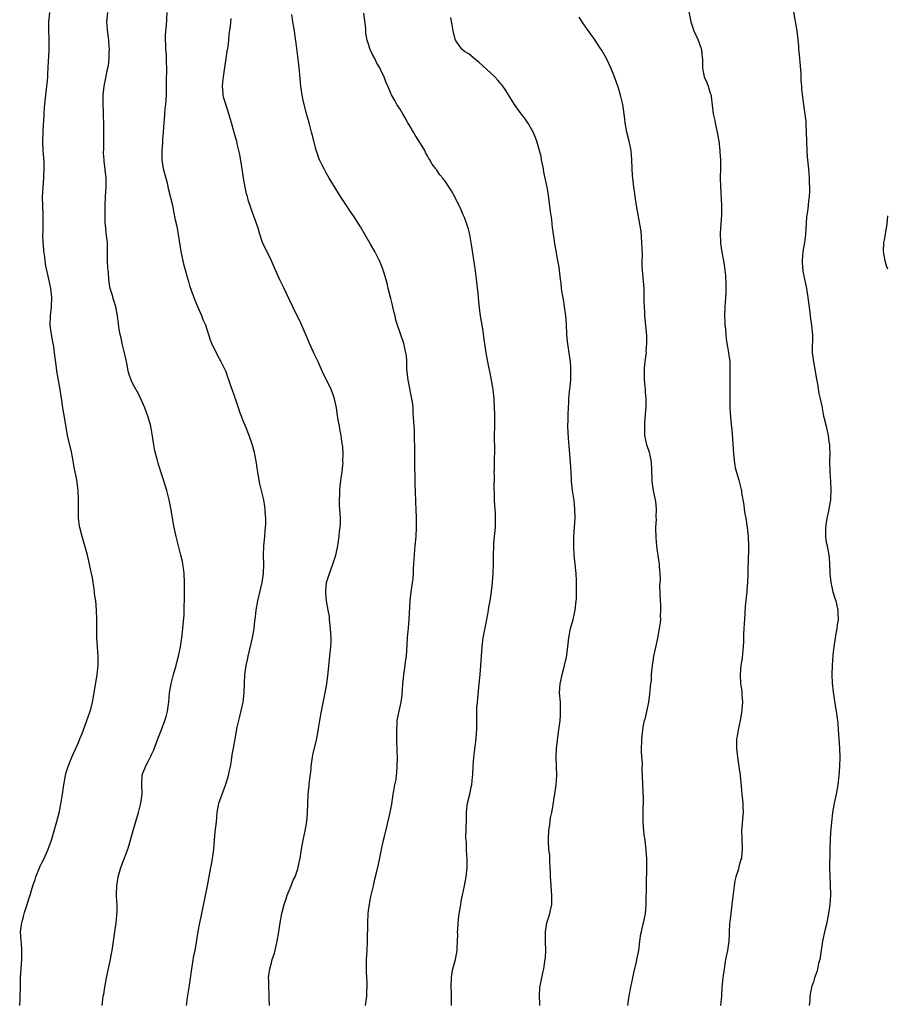
# Model space of a CAD drawing. Units: inches. Extents: x 2499000 to 2502000, y 1476000 to 1479000.
# Drawn here: x 2500724 to 2500913, y 1477391 to 1477605 of the extents above; entities that cross this region are included whole.
import ezdxf

# ---------------------------------------------------------------- set-up
doc = ezdxf.new("R2010")
doc.units = ezdxf.units.IN
doc.header["$MEASUREMENT"] = 0
doc.layers.add('LD24991476_10ft', color=4, linetype='Continuous')

msp = doc.modelspace()

# ---------------------------------------------------------------- linework, layer by layer
at = {"layer": 'LD24991476_10ft'}
for points, elevation in [([(2500869.48, 1477609), (2500870.31, 1477605), (2500870.93, 1477603), (2500871.89, 1477601), (2500872.23, 1477600.23), (2500872.63, 1477599), (2500872.81, 1477597.19), (2500872.84, 1477597), (2500872.86, 1477595), (2500873, 1477594.11), (2500873.24, 1477593), (2500873.76, 1477591.76), (2500874.07, 1477591), (2500874.53, 1477589.47), (2500874.71, 1477589), (2500874.77, 1477588.77), (2500875.17, 1477585), (2500875.5, 1477583.5), (2500875.58, 1477583), (2500875.74, 1477582.26), (2500876.04, 1477581), (2500876.2, 1477580.2), (2500876.4, 1477579), (2500876.61, 1477577), (2500876.62, 1477576.62), (2500876.74, 1477575), (2500876.78, 1477573.22), (2500876.73, 1477571), (2500876.74, 1477569.26), (2500877, 1477565), (2500876.99, 1477563), (2500876.72, 1477559), (2500876.78, 1477557), (2500876.8, 1477556.8), (2500877.09, 1477554.91), (2500877.42, 1477553), (2500877.62, 1477551.62), (2500877.68, 1477551), (2500877.83, 1477549.83), (2500877.95, 1477547.95), (2500877.96, 1477547), (2500877.9, 1477546.1), (2500877.86, 1477545), (2500877.7, 1477543), (2500877.66, 1477541), (2500877.69, 1477539.69), (2500877.74, 1477539), (2500877.83, 1477538.17), (2500877.9, 1477537), (2500877.99, 1477535.99), (2500878.28, 1477534.28), (2500878.53, 1477533), (2500878.79, 1477531), (2500878.81, 1477528.81), (2500878.77, 1477527), (2500878.77, 1477524.77), (2500878.8, 1477521), (2500878.92, 1477519), (2500879.29, 1477515.29), (2500879.57, 1477511), (2500879.67, 1477510.33), (2500879.8, 1477509), (2500879.98, 1477507.98), (2500880.23, 1477507), (2500880.73, 1477505.27), (2500881.27, 1477503.27), (2500881.33, 1477503), (2500881.37, 1477502.63), (2500881.87, 1477499.87), (2500881.93, 1477499), (2500882.07, 1477497.93), (2500882.25, 1477497), (2500882.58, 1477495), (2500882.78, 1477493), (2500882.78, 1477492.78), (2500882.84, 1477491), (2500882.83, 1477489.17), (2500882.8, 1477488.8), (2500882.7, 1477485), (2500882.7, 1477484.7), (2500882.64, 1477483), (2500882.48, 1477481.52), (2500882.48, 1477481), (2500882.46, 1477480.46), (2500882.27, 1477479), (2500882.15, 1477477.85), (2500881.98, 1477475), (2500881.95, 1477474.05), (2500881.87, 1477473), (2500881.81, 1477471.81), (2500881.79, 1477470.21), (2500881.72, 1477469), (2500881.55, 1477467.55), (2500881.47, 1477466.53), (2500881.22, 1477465), (2500881.03, 1477463.03), (2500881.14, 1477461), (2500881.39, 1477459.39), (2500881.43, 1477459), (2500881.42, 1477458.58), (2500881.53, 1477457), (2500881.42, 1477455.42), (2500881.32, 1477454.68), (2500881.04, 1477453), (2500880.6, 1477451), (2500880.38, 1477449.62), (2500880.26, 1477449), (2500880.24, 1477448.24), (2500880.22, 1477447), (2500880.45, 1477445), (2500880.76, 1477443), (2500881.04, 1477441), (2500881.29, 1477438.71), (2500881.42, 1477437), (2500881.62, 1477435), (2500881.61, 1477434.39), (2500881.67, 1477433), (2500881.59, 1477431.59), (2500881.45, 1477430.55), (2500881.35, 1477429), (2500881.4, 1477427.4), (2500881.51, 1477425), (2500881.35, 1477423.35), (2500881.31, 1477423), (2500881.22, 1477422.78), (2500881, 1477421.93), (2500880.79, 1477421.21), (2500880.68, 1477420.68), (2500880.14, 1477419), (2500879.91, 1477418.09), (2500879.74, 1477417), (2500879.27, 1477413), (2500879, 1477411), (2500878.81, 1477409.19), (2500878.74, 1477408.74), (2500878.68, 1477407), (2500878.65, 1477406.65), (2500878.58, 1477405), (2500878.28, 1477403), (2500877.88, 1477401), (2500877.53, 1477399), (2500877.26, 1477397), (2500877.08, 1477395), (2500876.97, 1477393.03), (2500876.78, 1477391)], 7610), ([(2500892.46, 1477608.46), (2500893.04, 1477605.04), (2500893.36, 1477603), (2500893.73, 1477599.73), (2500893.75, 1477599), (2500893.9, 1477597.9), (2500893.94, 1477597), (2500894.22, 1477593.78), (2500894.25, 1477592.25), (2500894.38, 1477591), (2500894.41, 1477590.41), (2500894.63, 1477588.63), (2500895, 1477585.95), (2500895.33, 1477583.33), (2500895.35, 1477582.65), (2500895.45, 1477581), (2500895.46, 1477579), (2500895.53, 1477577), (2500895.64, 1477575.64), (2500895.9, 1477573), (2500896.04, 1477571), (2500896.06, 1477569.94), (2500896.12, 1477569), (2500896.13, 1477568.13), (2500896.09, 1477567), (2500895.94, 1477566.06), (2500895.86, 1477565), (2500895.71, 1477563.71), (2500895.58, 1477563), (2500895.51, 1477562.49), (2500895.27, 1477558.73), (2500895.02, 1477557), (2500894.66, 1477555), (2500894.53, 1477553), (2500894.54, 1477552.54), (2500894.72, 1477550.72), (2500895.09, 1477549), (2500895.48, 1477547), (2500895.77, 1477545), (2500895.9, 1477543.9), (2500896.22, 1477541.78), (2500896.38, 1477540.38), (2500896.59, 1477539), (2500896.76, 1477536.76), (2500896.71, 1477533.29), (2500896.73, 1477533), (2500896.98, 1477531), (2500897.36, 1477529), (2500897.59, 1477527.59), (2500897.87, 1477526.13), (2500898.17, 1477524.17), (2500898.47, 1477523), (2500898.89, 1477521.11), (2500898.91, 1477520.91), (2500899.22, 1477519.22), (2500899.29, 1477519), (2500899.74, 1477517), (2500900.01, 1477516.01), (2500900.2, 1477515), (2500900.37, 1477513.63), (2500900.48, 1477513), (2500900.52, 1477512.52), (2500900.54, 1477511), (2500900.51, 1477509.49), (2500900.56, 1477507), (2500900.69, 1477505), (2500900.77, 1477503), (2500900.69, 1477501.31), (2500900.69, 1477501), (2500900.65, 1477500.65), (2500900.37, 1477499), (2500900.1, 1477497.9), (2500899.92, 1477497), (2500899.59, 1477495), (2500899.62, 1477494.38), (2500899.6, 1477493), (2500899.79, 1477491.79), (2500899.97, 1477491), (2500900.37, 1477489), (2500900.43, 1477488.43), (2500900.53, 1477487), (2500900.54, 1477485.46), (2500900.57, 1477485), (2500900.77, 1477483), (2500901.25, 1477481), (2500901.64, 1477479.64), (2500901.86, 1477479), (2500902.29, 1477477), (2500902.33, 1477476.33), (2500902.35, 1477475), (2500902.17, 1477473.83), (2500902.08, 1477473), (2500901.89, 1477471.89), (2500901.72, 1477471), (2500901.44, 1477469), (2500901.25, 1477467.25), (2500901.07, 1477465), (2500901.03, 1477463), (2500901.1, 1477461.1), (2500901.26, 1477459.26), (2500901.77, 1477455.77), (2500901.92, 1477455), (2500902.22, 1477453), (2500902.3, 1477452.3), (2500902.41, 1477451), (2500902.66, 1477447), (2500902.71, 1477445), (2500902.68, 1477443), (2500902.56, 1477441), (2500902.32, 1477439), (2500901.95, 1477437), (2500901.52, 1477435), (2500901.18, 1477433), (2500901, 1477431.5), (2500900.74, 1477428.74), (2500900.63, 1477427), (2500900.6, 1477425.4), (2500900.54, 1477424.54), (2500900.49, 1477421), (2500900.56, 1477419), (2500900.65, 1477417.35), (2500900.68, 1477415), (2500900.56, 1477413), (2500900.3, 1477411), (2500900.08, 1477409.92), (2500899.92, 1477409), (2500899.58, 1477407.58), (2500899.32, 1477406.68), (2500898.97, 1477405.03), (2500898.46, 1477401.54), (2500898.37, 1477401), (2500898.12, 1477400.12), (2500897.88, 1477399), (2500897.71, 1477398.29), (2500897.26, 1477397), (2500897, 1477396.12), (2500896.61, 1477395), (2500896.19, 1477393), (2500896.18, 1477392.18), (2500896.05, 1477391)], 7620), ([(2500724.2, 1477391), (2500724.3, 1477392.3), (2500724.32, 1477393), (2500724.34, 1477395), (2500724.39, 1477397), (2500724.7, 1477401), (2500724.7, 1477403), (2500724.58, 1477404.58), (2500724.52, 1477405), (2500724.4, 1477407), (2500724.57, 1477408.57), (2500724.63, 1477409), (2500724.72, 1477409.28), (2500725, 1477410.39), (2500725.23, 1477411.23), (2500725.85, 1477413), (2500726.22, 1477414.22), (2500726.49, 1477415), (2500727.09, 1477417), (2500727.56, 1477418.44), (2500727.72, 1477419), (2500728.67, 1477421.33), (2500729, 1477422.02), (2500729.51, 1477423), (2500730.4, 1477425), (2500731.09, 1477427), (2500731.67, 1477429), (2500731.96, 1477430.04), (2500732.27, 1477431), (2500732.83, 1477433.17), (2500733.17, 1477434.83), (2500733.54, 1477437), (2500733.83, 1477439), (2500734.16, 1477441), (2500734.33, 1477441.67), (2500734.73, 1477443), (2500735.57, 1477445), (2500737, 1477448.24), (2500737.3, 1477449), (2500737.8, 1477450.2), (2500738.07, 1477451), (2500738.83, 1477453), (2500739.54, 1477455), (2500739.75, 1477455.75), (2500740.07, 1477457), (2500740.19, 1477457.81), (2500740.44, 1477459), (2500741.06, 1477463), (2500741.27, 1477465), (2500741.27, 1477467), (2500741.02, 1477471), (2500740.99, 1477473.01), (2500741.02, 1477475), (2500740.95, 1477477.05), (2500740.75, 1477479), (2500740.52, 1477480.52), (2500740.48, 1477481), (2500740.4, 1477481.6), (2500740.03, 1477484.03), (2500739.85, 1477485), (2500739.42, 1477487), (2500738.97, 1477488.97), (2500738.41, 1477491), (2500737.79, 1477493), (2500737.28, 1477495), (2500737.24, 1477495.24), (2500737.02, 1477497), (2500736.98, 1477499), (2500737, 1477501), (2500736.94, 1477503), (2500736.64, 1477505.36), (2500736.3, 1477507), (2500736.05, 1477508.05), (2500735.93, 1477509), (2500735.7, 1477510.3), (2500735.45, 1477511.45), (2500734.64, 1477515), (2500734.11, 1477518.11), (2500733.8, 1477519.8), (2500733.61, 1477521), (2500733.4, 1477522.6), (2500733.04, 1477525), (2500732.28, 1477529), (2500732.19, 1477529.81), (2500731.89, 1477531.89), (2500731.81, 1477533), (2500731.64, 1477534.36), (2500731.52, 1477535), (2500731.41, 1477535.41), (2500731.12, 1477537), (2500730.84, 1477539), (2500730.87, 1477541), (2500731.09, 1477543), (2500731.16, 1477545), (2500730.97, 1477547), (2500730.56, 1477549), (2500729.9, 1477551.9), (2500729.74, 1477553), (2500729.59, 1477554.41), (2500729.48, 1477555), (2500729.44, 1477555.44), (2500729.31, 1477557), (2500729.26, 1477558.74), (2500729.29, 1477559.29), (2500729.33, 1477561), (2500729.32, 1477563), (2500729.22, 1477565), (2500729.17, 1477566.83), (2500729.28, 1477569), (2500729.46, 1477571), (2500729.47, 1477571.47), (2500729.55, 1477573), (2500729.5, 1477574.5), (2500729.3, 1477577), (2500729.22, 1477578.78), (2500729.21, 1477579), (2500729.29, 1477581), (2500729.4, 1477582.6), (2500729.48, 1477583.48), (2500729.56, 1477585), (2500729.61, 1477586.39), (2500729.77, 1477587.77), (2500729.86, 1477589), (2500730.12, 1477591), (2500730.23, 1477592.23), (2500730.31, 1477593), (2500730.35, 1477593.65), (2500730.39, 1477595), (2500730.45, 1477596.45), (2500730.54, 1477597.46), (2500730.62, 1477599), (2500730.6, 1477600.6), (2500730.61, 1477601.39), (2500730.53, 1477603), (2500730.55, 1477605), (2500730.74, 1477607)], 7530), ([(2500742.16, 1477391), (2500742.29, 1477392.29), (2500742.4, 1477393), (2500742.5, 1477393.5), (2500742.71, 1477395), (2500743.09, 1477397), (2500743.69, 1477399.69), (2500743.95, 1477401), (2500744.08, 1477401.92), (2500744.3, 1477403), (2500744.6, 1477405), (2500744.93, 1477407), (2500745.23, 1477409), (2500745.42, 1477411.42), (2500745.39, 1477413), (2500745.29, 1477414.71), (2500745.27, 1477415.27), (2500745.32, 1477417), (2500745.57, 1477418.43), (2500745.65, 1477419), (2500746.21, 1477421), (2500747.71, 1477425), (2500748.03, 1477425.97), (2500748.92, 1477429.08), (2500749.45, 1477431), (2500750.04, 1477433), (2500750.6, 1477435), (2500750.85, 1477437), (2500750.77, 1477439), (2500750.84, 1477441), (2500751, 1477441.53), (2500751.43, 1477442.57), (2500751.59, 1477443), (2500752.23, 1477444.23), (2500752.78, 1477445.22), (2500753, 1477445.74), (2500753.4, 1477446.6), (2500754.28, 1477449), (2500755, 1477450.85), (2500755.81, 1477453), (2500756.1, 1477453.9), (2500756.37, 1477455), (2500756.58, 1477456.58), (2500756.65, 1477457), (2500756.84, 1477459), (2500757.18, 1477461), (2500757.7, 1477463), (2500758.24, 1477465), (2500758.38, 1477465.62), (2500758.77, 1477467), (2500759.22, 1477469), (2500759.45, 1477470.55), (2500759.52, 1477471), (2500759.74, 1477473), (2500760.01, 1477476.01), (2500760.03, 1477477), (2500759.99, 1477478.01), (2500760.05, 1477479), (2500760.07, 1477480.07), (2500760.06, 1477481), (2500760.08, 1477481.92), (2500760.07, 1477483), (2500760, 1477485), (2500759.84, 1477486.16), (2500759.74, 1477487), (2500759.62, 1477487.62), (2500759.31, 1477489), (2500758.27, 1477493), (2500757.82, 1477495), (2500757.69, 1477495.69), (2500757.17, 1477498.83), (2500756.73, 1477501), (2500756.24, 1477503), (2500755.97, 1477503.97), (2500754.5, 1477508.5), (2500754.36, 1477509), (2500754.14, 1477509.86), (2500753.63, 1477511.63), (2500753.4, 1477513), (2500753.12, 1477514.88), (2500752.75, 1477517), (2500752.18, 1477519), (2500751.41, 1477521), (2500750.56, 1477523), (2500750.05, 1477524.05), (2500749, 1477525.97), (2500748.48, 1477527), (2500748.07, 1477528.07), (2500747.84, 1477529), (2500747.61, 1477530.39), (2500747.39, 1477531.39), (2500747.03, 1477533), (2500746.5, 1477535), (2500746.26, 1477536.26), (2500746.07, 1477537), (2500745.89, 1477538.11), (2500745.49, 1477541), (2500745.11, 1477543), (2500744.61, 1477544.61), (2500744.35, 1477545.65), (2500743.93, 1477547), (2500743.76, 1477547.76), (2500743.62, 1477549), (2500743.52, 1477550.48), (2500743.45, 1477551), (2500743.41, 1477551.41), (2500743.35, 1477553), (2500743.35, 1477555), (2500743.28, 1477557), (2500743.06, 1477559), (2500742.89, 1477560.89), (2500742.84, 1477561.16), (2500742.79, 1477563), (2500742.82, 1477564.82), (2500742.8, 1477565), (2500742.89, 1477567), (2500743.01, 1477569), (2500743.01, 1477571), (2500742.82, 1477572.82), (2500742.83, 1477573), (2500742.58, 1477574.58), (2500742.58, 1477575), (2500742.45, 1477576.45), (2500742.49, 1477577.51), (2500742.49, 1477579), (2500742.54, 1477581), (2500742.52, 1477583), (2500742.45, 1477584.45), (2500742.43, 1477585.57), (2500742.35, 1477587), (2500742.36, 1477589), (2500742.57, 1477591), (2500743.42, 1477595), (2500743.5, 1477595.5), (2500743.67, 1477597), (2500743.69, 1477598.31), (2500743.75, 1477599), (2500743.71, 1477599.71), (2500743.61, 1477601), (2500743.28, 1477603.28), (2500743.14, 1477605), (2500743.36, 1477607)], 7540), ([(2500760.49, 1477391), (2500760.74, 1477392.74), (2500760.83, 1477393.17), (2500761.11, 1477394.89), (2500761.68, 1477399), (2500762.14, 1477401.86), (2500762.37, 1477403), (2500762.78, 1477405.22), (2500763.07, 1477407.07), (2500763.44, 1477409), (2500763.72, 1477410.28), (2500764.07, 1477412.07), (2500765.09, 1477417), (2500765.39, 1477418.61), (2500765.82, 1477421), (2500766.02, 1477422.02), (2500766.18, 1477423), (2500766.37, 1477424.37), (2500766.44, 1477425), (2500766.61, 1477427), (2500766.78, 1477428.78), (2500767.01, 1477430.99), (2500767.18, 1477433), (2500767.45, 1477434.55), (2500767.55, 1477435), (2500768.26, 1477437), (2500768.48, 1477437.52), (2500769.04, 1477438.96), (2500769.65, 1477441), (2500769.85, 1477442.15), (2500770.06, 1477443), (2500770.31, 1477444.31), (2500770.47, 1477445.53), (2500770.75, 1477447), (2500771.09, 1477449), (2500771.56, 1477451.56), (2500771.89, 1477453), (2500772.14, 1477453.86), (2500772.82, 1477457), (2500773.07, 1477459), (2500773.13, 1477461), (2500773.24, 1477463), (2500773.52, 1477465), (2500773.79, 1477466.21), (2500773.94, 1477467), (2500774.9, 1477471), (2500775.23, 1477473), (2500775.38, 1477474.62), (2500775.52, 1477475.52), (2500775.7, 1477477), (2500776.07, 1477479), (2500776.98, 1477483), (2500777.26, 1477485), (2500777.33, 1477487), (2500777.29, 1477489), (2500777.38, 1477491), (2500777.58, 1477493), (2500777.67, 1477494.33), (2500777.74, 1477495), (2500777.78, 1477495.78), (2500777.75, 1477497), (2500777.62, 1477498.38), (2500777.62, 1477499), (2500777.56, 1477499.55), (2500777.33, 1477501), (2500776.86, 1477503), (2500776.48, 1477504.48), (2500776.02, 1477507), (2500775.91, 1477507.91), (2500775.73, 1477509), (2500775.44, 1477510.56), (2500775.39, 1477511), (2500775.33, 1477511.33), (2500774.9, 1477512.9), (2500774.18, 1477515), (2500773.35, 1477517), (2500773, 1477517.8), (2500772.53, 1477519), (2500772.09, 1477520.09), (2500771.81, 1477521), (2500771.22, 1477522.78), (2500771.09, 1477523.09), (2500771, 1477523.41), (2500770.59, 1477524.59), (2500770.2, 1477525.8), (2500769.06, 1477529), (2500768.08, 1477531), (2500767.69, 1477531.69), (2500766.35, 1477534.35), (2500766.04, 1477535), (2500765.74, 1477535.74), (2500764.69, 1477539), (2500764.14, 1477540.14), (2500763.84, 1477541), (2500763, 1477542.98), (2500762.37, 1477544.37), (2500761.33, 1477547.33), (2500761, 1477548.51), (2500760.88, 1477548.88), (2500760.31, 1477551), (2500760.01, 1477552.01), (2500759.79, 1477553), (2500759.35, 1477555), (2500758.75, 1477558.75), (2500758.45, 1477560.45), (2500758.14, 1477561.86), (2500757.77, 1477563.77), (2500757.51, 1477565), (2500757.04, 1477567), (2500756.63, 1477568.63), (2500756.43, 1477569.57), (2500755.54, 1477573), (2500755.2, 1477575), (2500755.18, 1477575.19), (2500755.2, 1477577), (2500755.37, 1477578.63), (2500755.36, 1477579.36), (2500755.51, 1477581), (2500755.66, 1477583), (2500755.75, 1477583.75), (2500755.83, 1477585), (2500755.88, 1477586.12), (2500756.01, 1477587), (2500756.11, 1477588.11), (2500756.13, 1477589), (2500756.18, 1477591), (2500756.16, 1477592.16), (2500756.19, 1477593), (2500756.24, 1477593.76), (2500756.22, 1477595), (2500756.16, 1477596.16), (2500756.18, 1477597), (2500756.14, 1477597.86), (2500756.03, 1477599), (2500755.98, 1477599.98), (2500755.91, 1477601), (2500755.91, 1477602.08), (2500756, 1477603), (2500756.14, 1477604.14), (2500756.3, 1477607)], 7550), ([(2500799.51, 1477391), (2500799.78, 1477393), (2500799.79, 1477394.21), (2500799.84, 1477395), (2500799.84, 1477395.84), (2500799.68, 1477398.32), (2500799.68, 1477399), (2500799.7, 1477399.7), (2500799.71, 1477401), (2500799.82, 1477403), (2500799.89, 1477405), (2500799.96, 1477409), (2500800.04, 1477411), (2500800.19, 1477412.19), (2500800.32, 1477413), (2500800.46, 1477413.54), (2500800.75, 1477415), (2500801.2, 1477417), (2500801.55, 1477418.45), (2500801.86, 1477419.86), (2500802.31, 1477421.69), (2500802.95, 1477424.95), (2500803.33, 1477426.67), (2500803.51, 1477427.51), (2500804.11, 1477429.89), (2500804.86, 1477433), (2500805.18, 1477434.82), (2500805.52, 1477437), (2500805.67, 1477437.67), (2500805.9, 1477439), (2500806.14, 1477440.13), (2500806.24, 1477441), (2500806.27, 1477441.73), (2500806.41, 1477443), (2500806.43, 1477445), (2500806.37, 1477446.37), (2500806.38, 1477447), (2500806.32, 1477448.32), (2500806.31, 1477449.69), (2500806.27, 1477451), (2500806.36, 1477452.36), (2500806.41, 1477453), (2500806.82, 1477455), (2500807.27, 1477457), (2500807.46, 1477458.54), (2500807.5, 1477459), (2500807.51, 1477459.51), (2500807.63, 1477461), (2500807.78, 1477462.22), (2500807.85, 1477463), (2500808.14, 1477465), (2500808.22, 1477465.78), (2500808.38, 1477467), (2500808.56, 1477469.44), (2500808.65, 1477471), (2500808.85, 1477473.15), (2500809, 1477475), (2500809.21, 1477479), (2500809.44, 1477481), (2500809.86, 1477483.86), (2500809.95, 1477485), (2500809.94, 1477486.06), (2500810.09, 1477488.09), (2500810.12, 1477489), (2500810.24, 1477490.24), (2500810.32, 1477491), (2500810.49, 1477493), (2500810.59, 1477495), (2500810.61, 1477497), (2500810.53, 1477499), (2500810.42, 1477500.42), (2500810.34, 1477503), (2500810.33, 1477504.33), (2500810.27, 1477505.73), (2500810.25, 1477508.25), (2500810.19, 1477510.19), (2500810.21, 1477513), (2500810.17, 1477513.83), (2500810.18, 1477515), (2500810.17, 1477516.17), (2500810.09, 1477517), (2500810.01, 1477517.99), (2500809.96, 1477519), (2500809.88, 1477519.88), (2500809.83, 1477521), (2500809.7, 1477522.3), (2500809.59, 1477523), (2500808.78, 1477527), (2500808.51, 1477529.49), (2500808.47, 1477531), (2500808.39, 1477532.39), (2500808.29, 1477533), (2500808.03, 1477533.97), (2500807.82, 1477535), (2500807, 1477537.32), (2500806.44, 1477539), (2500806.11, 1477540.11), (2500805.92, 1477541), (2500805.72, 1477541.72), (2500805.44, 1477543), (2500805.34, 1477543.34), (2500805, 1477544.77), (2500804.41, 1477547), (2500804.17, 1477548.17), (2500803.46, 1477550.54), (2500803.35, 1477551), (2500803.25, 1477551.25), (2500802.54, 1477553), (2500801.53, 1477555), (2500800.59, 1477556.59), (2500798.42, 1477560.42), (2500798.05, 1477561), (2500797, 1477562.57), (2500796.02, 1477564.02), (2500795.33, 1477565), (2500794.05, 1477567), (2500792.86, 1477568.86), (2500791.55, 1477571), (2500791, 1477571.97), (2500790.45, 1477573), (2500789.97, 1477573.97), (2500789.5, 1477575), (2500789.35, 1477575.35), (2500789, 1477576.27), (2500788.75, 1477577), (2500787.99, 1477579.99), (2500787.76, 1477581), (2500787.23, 1477583), (2500786.73, 1477584.73), (2500786.14, 1477587), (2500785.93, 1477587.93), (2500785.71, 1477589), (2500785.49, 1477590.51), (2500785.4, 1477591), (2500785.07, 1477595.07), (2500784.86, 1477596.86), (2500784.36, 1477600.36), (2500784.2, 1477601.8), (2500784.02, 1477603), (2500783.86, 1477603.86), (2500783.68, 1477605), (2500783.45, 1477606.55)], 7570), ([(2500818.24, 1477391), (2500818.2, 1477392.2), (2500818.23, 1477393), (2500818.22, 1477393.78), (2500818.15, 1477395), (2500818.2, 1477397), (2500818.29, 1477397.71), (2500818.53, 1477399), (2500819.04, 1477401), (2500819.42, 1477403), (2500819.43, 1477403.43), (2500819.54, 1477405), (2500819.57, 1477406.43), (2500819.54, 1477407), (2500819.56, 1477407.56), (2500819.65, 1477409), (2500819.91, 1477411), (2500820.12, 1477412.12), (2500820.24, 1477413), (2500820.31, 1477413.69), (2500820.63, 1477415), (2500821.07, 1477417), (2500821.39, 1477419), (2500821.6, 1477421), (2500821.64, 1477423), (2500821.57, 1477423.57), (2500821.5, 1477425), (2500821.44, 1477426.56), (2500821.38, 1477427), (2500821.36, 1477427.36), (2500821.48, 1477431.48), (2500821.47, 1477433), (2500821.58, 1477434.42), (2500821.67, 1477435), (2500822.17, 1477437), (2500822.5, 1477438.5), (2500822.62, 1477439), (2500822.78, 1477440.78), (2500822.83, 1477441.17), (2500822.91, 1477443), (2500823.06, 1477445), (2500823.25, 1477446.75), (2500823.34, 1477447.34), (2500823.54, 1477449), (2500823.63, 1477450.37), (2500823.7, 1477451), (2500823.71, 1477451.71), (2500823.69, 1477455), (2500823.73, 1477455.73), (2500823.83, 1477457), (2500824.19, 1477460.19), (2500824.29, 1477461.71), (2500824.44, 1477463), (2500824.62, 1477465), (2500824.88, 1477469.12), (2500825.13, 1477471), (2500825.75, 1477474.25), (2500826.14, 1477476.14), (2500826.28, 1477477), (2500826.36, 1477477.64), (2500826.61, 1477479), (2500826.92, 1477481.08), (2500827.16, 1477483), (2500827.31, 1477485), (2500827.35, 1477487), (2500827.35, 1477489), (2500827.42, 1477491), (2500827.44, 1477491.44), (2500827.57, 1477493), (2500827.7, 1477494.3), (2500827.75, 1477495), (2500827.76, 1477495.76), (2500827.82, 1477497), (2500827.77, 1477498.23), (2500827.65, 1477499.65), (2500827.56, 1477501), (2500827.55, 1477502.45), (2500827.5, 1477503.5), (2500827.53, 1477506.47), (2500827.51, 1477507), (2500827.53, 1477507.53), (2500827.56, 1477510.44), (2500827.61, 1477511), (2500827.64, 1477511.64), (2500827.59, 1477515), (2500827.62, 1477517), (2500827.63, 1477519), (2500827.62, 1477519.62), (2500827.57, 1477521), (2500827.46, 1477523), (2500827.26, 1477525), (2500827, 1477526.62), (2500826.93, 1477527), (2500826.6, 1477528.6), (2500826.44, 1477529.57), (2500826.14, 1477531), (2500825.77, 1477533), (2500825.45, 1477535), (2500825.4, 1477535.4), (2500825, 1477538.23), (2500824.6, 1477540.6), (2500824.51, 1477541), (2500824.46, 1477541.54), (2500824.13, 1477544.13), (2500824.1, 1477545), (2500824.04, 1477545.96), (2500823.8, 1477547.8), (2500823.67, 1477549), (2500823.35, 1477551.35), (2500822.58, 1477556.58), (2500822.27, 1477558.27), (2500822.11, 1477559), (2500821.87, 1477559.87), (2500821.53, 1477561), (2500821, 1477562.43), (2500820.78, 1477563), (2500820.24, 1477564.24), (2500819, 1477566.76), (2500818.21, 1477568.21), (2500817, 1477570.09), (2500816.34, 1477571), (2500815.7, 1477571.7), (2500815, 1477572.73), (2500814.88, 1477572.88), (2500814.82, 1477573), (2500813.99, 1477573.99), (2500813.51, 1477575), (2500813.29, 1477575.29), (2500813, 1477575.84), (2500812.56, 1477576.56), (2500812.37, 1477577), (2500811.48, 1477578.52), (2500811.12, 1477579.12), (2500810.31, 1477580.31), (2500809.9, 1477581), (2500809, 1477582.57), (2500808.73, 1477583), (2500808.13, 1477584.13), (2500807.59, 1477585), (2500807, 1477586.01), (2500806.34, 1477587), (2500805.85, 1477587.85), (2500805.14, 1477589.14), (2500804.36, 1477591), (2500803.93, 1477591.93), (2500803.55, 1477593), (2500803, 1477594.09), (2500802.58, 1477595), (2500801.96, 1477595.96), (2500801.48, 1477597), (2500801, 1477597.89), (2500800.47, 1477599), (2500800.11, 1477600.11), (2500799.84, 1477601), (2500799.58, 1477602.42), (2500799.53, 1477603), (2500799.53, 1477603.53), (2500799.12, 1477606.87)], 7580), ([(2500778.59, 1477391), (2500778.54, 1477392.54), (2500778.48, 1477393.52), (2500778.45, 1477395), (2500778.44, 1477396.44), (2500778.39, 1477397), (2500778.44, 1477397.56), (2500778.62, 1477399), (2500779, 1477400.25), (2500779.19, 1477401), (2500779.64, 1477402.36), (2500780.01, 1477404.01), (2500780.25, 1477405), (2500780.58, 1477407), (2500780.9, 1477409), (2500781.3, 1477411), (2500781.8, 1477413), (2500782.22, 1477414.22), (2500782.45, 1477415), (2500783.3, 1477417), (2500783.77, 1477418.23), (2500784.14, 1477419), (2500784.75, 1477420.75), (2500784.82, 1477421), (2500785.19, 1477422.81), (2500785.24, 1477423), (2500785.55, 1477425), (2500785.94, 1477427), (2500786.38, 1477429), (2500786.69, 1477431), (2500786.86, 1477432.86), (2500787.03, 1477437), (2500787.19, 1477438.81), (2500787.21, 1477439.21), (2500787.62, 1477442.38), (2500787.66, 1477443), (2500787.92, 1477445), (2500788.09, 1477445.91), (2500788.88, 1477449), (2500789.27, 1477451.27), (2500789.52, 1477453), (2500789.9, 1477455), (2500790.43, 1477457.57), (2500790.7, 1477459), (2500791.04, 1477461), (2500791.34, 1477463.34), (2500791.65, 1477466.35), (2500791.74, 1477467), (2500791.81, 1477467.81), (2500791.93, 1477469), (2500791.99, 1477470.01), (2500792, 1477471), (2500791.91, 1477471.91), (2500791.89, 1477473), (2500791.66, 1477475), (2500791.62, 1477475.62), (2500791.35, 1477477), (2500790.99, 1477479), (2500790.84, 1477480.84), (2500790.85, 1477481), (2500790.87, 1477481.13), (2500791.02, 1477483.02), (2500791.62, 1477485), (2500792.03, 1477485.97), (2500792.38, 1477487), (2500793.01, 1477489), (2500793.37, 1477490.63), (2500793.54, 1477491.54), (2500793.76, 1477493), (2500793.84, 1477494.16), (2500793.98, 1477495), (2500794.04, 1477496.04), (2500794.02, 1477497), (2500793.93, 1477499), (2500793.85, 1477499.85), (2500793.83, 1477501), (2500793.9, 1477502.1), (2500793.87, 1477503), (2500793.96, 1477503.96), (2500794.2, 1477505.8), (2500794.39, 1477507), (2500794.57, 1477508.57), (2500794.59, 1477509), (2500794.56, 1477509.44), (2500794.6, 1477511), (2500794.52, 1477512.52), (2500794.3, 1477513.7), (2500794.15, 1477515), (2500793.99, 1477515.99), (2500793.79, 1477517), (2500793.56, 1477518.44), (2500793.37, 1477519.37), (2500793.16, 1477521), (2500792.73, 1477523), (2500792.28, 1477524.28), (2500791.99, 1477525), (2500791, 1477527.09), (2500790.37, 1477528.37), (2500789.17, 1477531), (2500788.44, 1477532.44), (2500787.28, 1477535), (2500787, 1477535.73), (2500786.63, 1477536.63), (2500785.44, 1477539.44), (2500783.66, 1477543), (2500782.81, 1477544.81), (2500781.76, 1477547), (2500780.84, 1477548.84), (2500779.87, 1477551), (2500779.01, 1477553), (2500777.08, 1477557), (2500777, 1477557.2), (2500776.41, 1477559), (2500776.09, 1477560.09), (2500774.49, 1477564.49), (2500774.35, 1477565), (2500774.01, 1477566.01), (2500773.77, 1477567), (2500773.59, 1477567.59), (2500773.29, 1477569), (2500772.92, 1477571), (2500772.62, 1477573), (2500772.54, 1477573.46), (2500772.13, 1477576.13), (2500771.93, 1477577), (2500771.57, 1477578.43), (2500771.45, 1477579), (2500771.36, 1477579.36), (2500770.89, 1477580.89), (2500770.83, 1477581.17), (2500770.31, 1477583), (2500769.99, 1477583.99), (2500769.76, 1477585), (2500769.07, 1477587.07), (2500768.6, 1477588.6), (2500768.52, 1477589), (2500768.5, 1477589.5), (2500768.35, 1477591), (2500768.47, 1477592.47), (2500768.54, 1477593), (2500769.17, 1477597), (2500769.38, 1477598.62), (2500769.57, 1477599.57), (2500769.7, 1477601), (2500769.79, 1477602.21), (2500770.08, 1477604.08), (2500770.27, 1477605.73)], 7560), ([(2500837.43, 1477391), (2500837.44, 1477391.44), (2500837.33, 1477393), (2500837.47, 1477395), (2500837.56, 1477395.56), (2500838.08, 1477398.08), (2500838.32, 1477399), (2500838.54, 1477400.54), (2500838.63, 1477401), (2500838.66, 1477401.34), (2500838.73, 1477403), (2500838.65, 1477405), (2500838.66, 1477406.66), (2500838.65, 1477407), (2500838.99, 1477409), (2500839.5, 1477410.5), (2500839.63, 1477411), (2500839.74, 1477411.74), (2500840.03, 1477413), (2500840.08, 1477413.92), (2500840.07, 1477415), (2500839.97, 1477415.97), (2500839.8, 1477418.2), (2500839.76, 1477419), (2500839.77, 1477419.77), (2500839.71, 1477421), (2500839.62, 1477422.38), (2500839.62, 1477423), (2500839.6, 1477423.6), (2500839.43, 1477425), (2500839.33, 1477426.67), (2500839.32, 1477427.32), (2500839.42, 1477429), (2500839.63, 1477430.37), (2500839.68, 1477431), (2500839.79, 1477431.79), (2500840.04, 1477433), (2500840.22, 1477433.78), (2500840.6, 1477436.6), (2500840.67, 1477437), (2500840.96, 1477439), (2500841.1, 1477441), (2500840.96, 1477445), (2500841.07, 1477446.93), (2500841.5, 1477450.5), (2500841.59, 1477451), (2500841.83, 1477453), (2500841.93, 1477454.07), (2500841.97, 1477455), (2500841.92, 1477455.92), (2500841.9, 1477457), (2500841.75, 1477459), (2500841.87, 1477461), (2500842.1, 1477461.9), (2500842.32, 1477463), (2500842.84, 1477465), (2500843.21, 1477466.79), (2500843.51, 1477469), (2500843.74, 1477471), (2500844.12, 1477473), (2500844.68, 1477475), (2500845.16, 1477477), (2500845.37, 1477479), (2500845.39, 1477479.39), (2500845.44, 1477481), (2500845.44, 1477483), (2500845.41, 1477483.41), (2500845.33, 1477485), (2500844.94, 1477488.94), (2500844.85, 1477491), (2500844.87, 1477493), (2500845.12, 1477497), (2500845.09, 1477499), (2500844.88, 1477500.88), (2500844.57, 1477503), (2500844.35, 1477505), (2500844.3, 1477505.7), (2500844.15, 1477508.15), (2500844.01, 1477509.99), (2500843.89, 1477511.89), (2500843.68, 1477514.32), (2500843.56, 1477517), (2500843.59, 1477518.41), (2500843.58, 1477519.58), (2500843.65, 1477521), (2500843.75, 1477522.25), (2500843.75, 1477523), (2500843.81, 1477523.81), (2500844.15, 1477527), (2500844.21, 1477528.21), (2500844.22, 1477529), (2500844.15, 1477529.85), (2500844.11, 1477531), (2500844, 1477532), (2500843.46, 1477535.46), (2500843.32, 1477537), (2500843.22, 1477539.22), (2500843.1, 1477541), (2500842.83, 1477543), (2500842.57, 1477544.57), (2500842.35, 1477545.65), (2500842.16, 1477547), (2500842.08, 1477548.08), (2500841.93, 1477549), (2500841.76, 1477550.24), (2500841.7, 1477551), (2500841.61, 1477551.61), (2500841.39, 1477553), (2500841, 1477555.17), (2500840.7, 1477556.7), (2500840.63, 1477557.37), (2500840.22, 1477560.22), (2500840.14, 1477561), (2500840.02, 1477561.98), (2500839.74, 1477563.74), (2500839.3, 1477567.3), (2500839.01, 1477569), (2500838.31, 1477572.31), (2500838.2, 1477573), (2500837.83, 1477575), (2500837.69, 1477575.69), (2500837.39, 1477577), (2500836.81, 1477579), (2500836.31, 1477580.31), (2500835.98, 1477581), (2500835, 1477582.79), (2500834.1, 1477584.1), (2500833.4, 1477585), (2500831.95, 1477587), (2500831.57, 1477587.57), (2500830.04, 1477590.04), (2500829.21, 1477591.21), (2500829, 1477591.44), (2500828.3, 1477592.31), (2500827.64, 1477593), (2500825, 1477595.4), (2500824.19, 1477596.19), (2500823.11, 1477597), (2500821.99, 1477597.99), (2500821, 1477598.53), (2500820.53, 1477599), (2500819.87, 1477599.87), (2500819.09, 1477601), (2500819, 1477601.24), (2500818.56, 1477603), (2500818.36, 1477604.36), (2500818.07, 1477605.93)], 7590), ([(2500856.6, 1477391), (2500856.86, 1477393.14), (2500857.24, 1477395), (2500857.67, 1477397), (2500857.89, 1477398.11), (2500858.47, 1477400.47), (2500858.58, 1477401), (2500858.96, 1477403), (2500859.21, 1477405), (2500859.44, 1477406.56), (2500859.54, 1477407), (2500859.74, 1477407.74), (2500860.03, 1477409), (2500860.43, 1477411), (2500860.61, 1477413), (2500860.65, 1477417.35), (2500860.75, 1477421), (2500860.71, 1477423), (2500860.54, 1477425.46), (2500860.34, 1477427), (2500860.13, 1477428.13), (2500860.08, 1477429), (2500860.04, 1477429.96), (2500859.93, 1477431), (2500859.96, 1477434.04), (2500860.02, 1477435), (2500860.02, 1477436.02), (2500859.85, 1477439), (2500859.81, 1477441), (2500859.74, 1477442.26), (2500859.78, 1477443.78), (2500859.67, 1477445), (2500859.59, 1477446.41), (2500859.61, 1477449), (2500859.79, 1477450.21), (2500859.83, 1477451), (2500859.97, 1477451.97), (2500860.24, 1477453), (2500860.42, 1477453.58), (2500861.14, 1477457), (2500861.36, 1477458.64), (2500861.49, 1477459.49), (2500861.62, 1477461), (2500861.71, 1477461.71), (2500861.78, 1477463), (2500861.94, 1477465), (2500862.1, 1477465.9), (2500862.24, 1477467), (2500862.58, 1477468.58), (2500863.12, 1477470.88), (2500863.52, 1477473), (2500863.7, 1477474.3), (2500863.75, 1477475), (2500863.72, 1477475.72), (2500863.8, 1477477), (2500863.79, 1477478.21), (2500863.73, 1477479), (2500863.59, 1477482.41), (2500863.7, 1477483.7), (2500863.64, 1477485), (2500863.52, 1477486.48), (2500863.51, 1477487), (2500863.43, 1477487.43), (2500863.22, 1477489), (2500863, 1477490.29), (2500862.91, 1477491), (2500862.74, 1477492.74), (2500862.72, 1477495), (2500862.8, 1477496.8), (2500862.77, 1477497.23), (2500862.81, 1477499), (2500862.66, 1477500.66), (2500862.18, 1477503), (2500862.02, 1477504.02), (2500861.91, 1477505), (2500861.84, 1477507.84), (2500861.76, 1477509), (2500861.66, 1477509.66), (2500861.36, 1477511), (2500861.29, 1477511.29), (2500860.75, 1477513), (2500860.33, 1477515), (2500860.26, 1477517), (2500860.33, 1477517.67), (2500860.49, 1477520.49), (2500860.56, 1477521), (2500860.58, 1477521.42), (2500860.57, 1477523), (2500860.44, 1477524.44), (2500860.42, 1477525), (2500860.38, 1477525.62), (2500860.24, 1477527), (2500860.2, 1477529), (2500860.25, 1477529.75), (2500860.37, 1477531), (2500860.6, 1477532.6), (2500860.63, 1477533), (2500860.62, 1477533.38), (2500860.76, 1477535), (2500860.7, 1477536.7), (2500860.35, 1477540.35), (2500860.31, 1477541), (2500860.29, 1477541.71), (2500860.2, 1477543), (2500860.16, 1477544.16), (2500860.17, 1477545.83), (2500860.13, 1477547), (2500859.78, 1477551), (2500859.74, 1477551.74), (2500859.73, 1477553), (2500859.75, 1477554.25), (2500859.69, 1477555.69), (2500859.66, 1477557), (2500859.46, 1477559.46), (2500859.22, 1477561), (2500859, 1477562.18), (2500858.83, 1477563), (2500858.46, 1477565), (2500858.19, 1477567), (2500858.07, 1477568.07), (2500857.92, 1477569), (2500857.65, 1477571), (2500857.6, 1477571.6), (2500857.53, 1477573), (2500857.5, 1477575), (2500857.33, 1477577), (2500856.91, 1477579), (2500856.41, 1477581), (2500856.01, 1477583), (2500855.91, 1477583.91), (2500855.5, 1477587), (2500855.03, 1477589), (2500854.54, 1477590.54), (2500853.69, 1477593), (2500852.89, 1477595), (2500851.92, 1477597), (2500851, 1477598.7), (2500850.82, 1477599), (2500850.09, 1477600.09), (2500849.46, 1477601), (2500847.6, 1477603.6), (2500846.8, 1477604.8), (2500846.03, 1477606.03)], 7600), ([(2500913.17, 1477551.17), (2500913, 1477551.69), (2500912.64, 1477553), (2500912.28, 1477555), (2500912.34, 1477557), (2500912.46, 1477557.54), (2500913.02, 1477561), (2500913.21, 1477562.79)], 7630)]:
    msp.add_lwpolyline(points, dxfattribs=dict(at, elevation=elevation))

doc.saveas('drawing.dxf')
